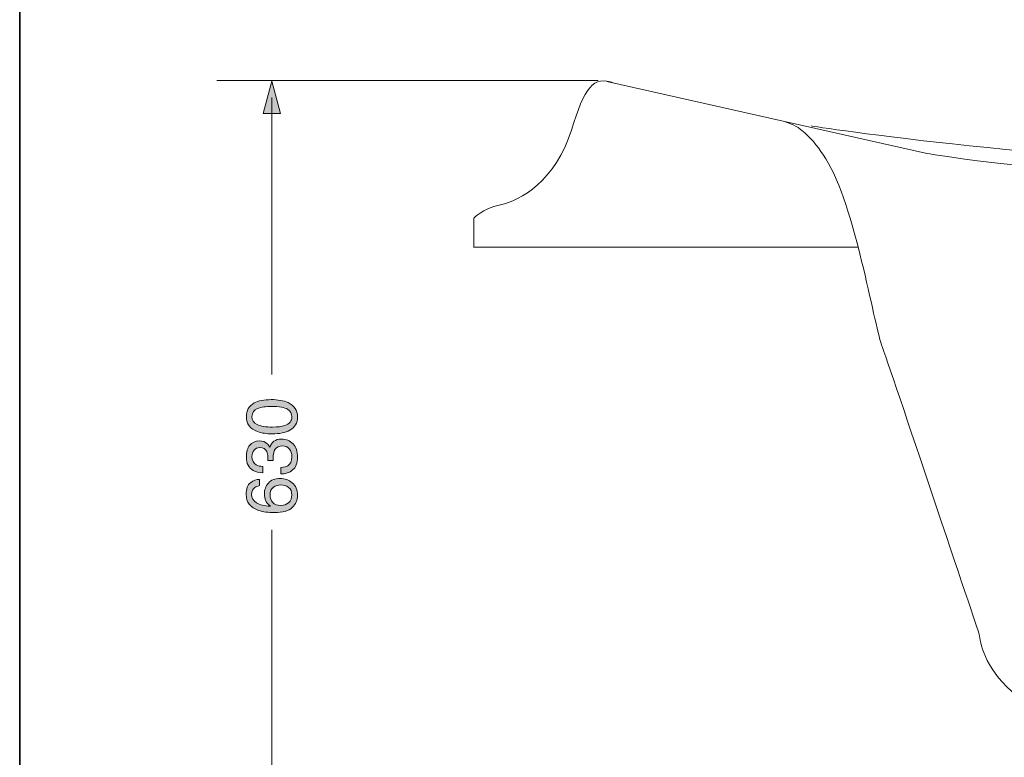
# Model space of a CAD drawing. Units: inches. Extents: x 149.1 to 237.2, y -281.8 to -216.8.
# Drawn here: x 149.2 to 171.1, y -270.6 to -254.2 of the extents above; entities that cross this region are included whole.
import ezdxf

# ---------------------------------------------------------------- set-up
doc = ezdxf.new("R2010")
doc.units = ezdxf.units.IN
doc.header["$MEASUREMENT"] = 0
doc.layers.add('图层 1', color=7, linetype='Continuous')

msp = doc.modelspace()

# ---------------------------------------------------------------- hatches: boundary and pattern name
at = {"layer": '图层 1'}
h = msp.add_hatch(color=256, dxfattribs=at)
h.dxf.hatch_style = 2
h.paths.add_polyline_path([(154.998, -256.256), (154.804, -255.533), (154.61, -256.256)])
h = msp.add_hatch(color=256, dxfattribs=at)
h.dxf.hatch_style = 2
edge = h.paths.add_edge_path()
edge.add_spline(control_points=[(154.412, -262.701), (154.504, -262.652), (154.629, -262.627), (154.788, -262.627), (154.939, -262.627), (155.065, -262.65), (155.164, -262.694), (155.305, -262.759), (155.376, -262.865), (155.376, -263.013), (155.376, -263.146), (155.318, -263.244), (155.202, -263.309), (155.105, -263.363), (154.976, -263.39), (154.813, -263.39), (154.687, -263.39), (154.578, -263.374), (154.487, -263.341), (154.319, -263.281), (154.235, -263.171), (154.235, -263.012), (154.235, -262.869), (154.294, -262.765), (154.412, -262.701)], knot_values=[0, 0, 0, 0, 1, 1, 1, 2, 2, 2, 3, 3, 3, 4, 4, 4, 5, 5, 5, 6, 6, 6, 7, 7, 7, 8, 8, 8, 8], degree=3, periodic=0)
edge = h.paths.add_edge_path()
edge.add_spline(control_points=[(155.153, -262.843), (155.089, -262.8), (154.97, -262.778), (154.795, -262.778), (154.669, -262.778), (154.565, -262.794), (154.484, -262.825), (154.402, -262.856), (154.361, -262.915), (154.361, -263.004), (154.361, -263.085), (154.4, -263.145), (154.478, -263.182), (154.555, -263.22), (154.669, -263.239), (154.819, -263.239), (154.932, -263.239), (155.023, -263.227), (155.092, -263.203), (155.196, -263.166), (155.249, -263.103), (155.249, -263.013), (155.249, -262.942), (155.217, -262.885), (155.153, -262.843)], knot_values=[0, 0, 0, 0, 1, 1, 1, 2, 2, 2, 3, 3, 3, 4, 4, 4, 5, 5, 5, 6, 6, 6, 7, 7, 7, 8, 8, 8, 8], degree=3, periodic=0)
h = msp.add_hatch(color=256, dxfattribs=at)
h.dxf.hatch_style = 2
edge = h.paths.add_edge_path()
edge.add_spline(control_points=[(155.267, -264.195), (155.195, -264.254), (155.108, -264.284), (155.003, -264.284), (155.003, -264.284), (155.003, -264.141), (155.003, -264.141), (155.076, -264.134), (155.128, -264.121), (155.161, -264.101), (155.22, -264.064), (155.249, -263.999), (155.249, -263.904), (155.249, -263.83), (155.229, -263.771), (155.19, -263.726), (155.151, -263.681), (155.101, -263.658), (155.039, -263.658), (154.962, -263.658), (154.909, -263.682), (154.879, -263.729), (154.848, -263.775), (154.833, -263.84), (154.833, -263.924), (154.833, -263.933), (154.833, -263.942), (154.833, -263.952), (154.834, -263.961), (154.835, -263.971), (154.835, -263.981), (154.835, -263.981), (154.711, -263.981), (154.711, -263.981), (154.713, -263.966), (154.713, -263.955), (154.714, -263.944), (154.714, -263.935), (154.714, -263.924), (154.714, -263.913), (154.714, -263.86), (154.706, -263.817), (154.689, -263.783), (154.66, -263.724), (154.609, -263.694), (154.534, -263.694), (154.479, -263.694), (154.436, -263.714), (154.407, -263.753), (154.376, -263.793), (154.361, -263.838), (154.361, -263.891), (154.361, -263.983), (154.393, -264.048), (154.455, -264.083), (154.489, -264.103), (154.538, -264.114), (154.601, -264.116), (154.601, -264.116), (154.601, -264.256), (154.601, -264.256), (154.518, -264.256), (154.448, -264.24), (154.39, -264.207), (154.287, -264.15), (154.235, -264.05), (154.235, -263.906), (154.235, -263.792), (154.26, -263.704), (154.311, -263.642), (154.361, -263.58), (154.434, -263.548), (154.529, -263.548), (154.598, -263.548), (154.653, -263.567), (154.695, -263.604), (154.722, -263.627), (154.742, -263.656), (154.757, -263.693), (154.773, -263.635), (154.804, -263.589), (154.85, -263.556), (154.895, -263.523), (154.951, -263.507), (155.017, -263.507), (155.123, -263.507), (155.209, -263.542), (155.276, -263.612), (155.342, -263.682), (155.376, -263.781), (155.376, -263.909), (155.376, -264.041), (155.34, -264.136), (155.267, -264.195)], knot_values=[0, 0, 0, 0, 1, 1, 1, 2, 2, 2, 3, 3, 3, 4, 4, 4, 5, 5, 5, 6, 6, 6, 7, 7, 7, 8, 8, 8, 9, 9, 9, 10, 10, 10, 11, 11, 11, 12, 12, 12, 13, 13, 13, 14, 14, 14, 15, 15, 15, 16, 16, 16, 17, 17, 17, 18, 18, 18, 19, 19, 19, 20, 20, 20, 21, 21, 21, 22, 22, 22, 23, 23, 23, 24, 24, 24, 25, 25, 25, 26, 26, 26, 27, 27, 27, 28, 28, 28, 29, 29, 29, 30, 30, 30, 31, 31, 31, 31], degree=3, periodic=0)
h = msp.add_hatch(color=256, dxfattribs=at)
h.dxf.hatch_style = 2
edge = h.paths.add_edge_path()
edge.add_spline(control_points=[(155.249, -264.75), (155.249, -264.823), (155.225, -264.881), (155.178, -264.923), (155.13, -264.965), (155.072, -264.985), (155.002, -264.985), (154.922, -264.985), (154.863, -264.963), (154.823, -264.916), (154.784, -264.871), (154.764, -264.818), (154.764, -264.757), (154.764, -264.67), (154.789, -264.61), (154.841, -264.577), (154.892, -264.544), (154.946, -264.528), (155.002, -264.528), (155.069, -264.528), (155.127, -264.546), (155.176, -264.583), (155.225, -264.62), (155.249, -264.675), (155.249, -264.75)], knot_values=[0, 0, 0, 0, 1, 1, 1, 2, 2, 2, 3, 3, 3, 4, 4, 4, 5, 5, 5, 6, 6, 6, 7, 7, 7, 8, 8, 8, 8], degree=3, periodic=0)
edge = h.paths.add_edge_path()
edge.add_spline(control_points=[(154.232, -264.738), (154.232, -264.911), (154.324, -265.029), (154.508, -265.094), (154.605, -265.128), (154.722, -265.145), (154.859, -265.145), (155.046, -265.145), (155.178, -265.107), (155.258, -265.032), (155.336, -264.956), (155.376, -264.866), (155.376, -264.762), (155.376, -264.64), (155.337, -264.546), (155.259, -264.48), (155.182, -264.415), (155.092, -264.382), (154.992, -264.382), (154.874, -264.382), (154.786, -264.416), (154.726, -264.487), (154.667, -264.556), (154.637, -264.637), (154.637, -264.731), (154.637, -264.786), (154.647, -264.837), (154.668, -264.881), (154.691, -264.93), (154.726, -264.971), (154.773, -265.003), (154.638, -264.998), (154.534, -264.972), (154.462, -264.925), (154.39, -264.879), (154.353, -264.817), (154.353, -264.738), (154.353, -264.669), (154.376, -264.618), (154.423, -264.584), (154.448, -264.566), (154.483, -264.553), (154.527, -264.544), (154.527, -264.544), (154.527, -264.404), (154.527, -264.404), (154.459, -264.404), (154.393, -264.429), (154.328, -264.478), (154.264, -264.526), (154.232, -264.613), (154.232, -264.738)], knot_values=[0, 0, 0, 0, 1, 1, 1, 2, 2, 2, 3, 3, 3, 4, 4, 4, 5, 5, 5, 6, 6, 6, 7, 7, 7, 8, 8, 8, 9, 9, 9, 10, 10, 10, 11, 11, 11, 12, 12, 12, 13, 13, 13, 14, 14, 14, 15, 15, 15, 16, 16, 16, 17, 17, 17, 17], degree=3, periodic=0)

# ---------------------------------------------------------------- linework, layer by layer
at = {"layer": '图层 1', "lineweight": 35}
msp.add_lwpolyline([(237.183, -279.114), (149.183, -279.114), (149.183, -222.114), (237.183, -222.114), (237.183, -279.114)], dxfattribs=at)
at = {"layer": '图层 1', "lineweight": 9}
for points in [[(162.078, -255.515), (153.577, -255.515)], [(154.804, -255.894), (154.804, -262.066)], [(167.867, -259.227), (159.296, -259.227)], [(154.804, -265.527), (154.804, -272.782)]]:
    msp.add_lwpolyline(points, dxfattribs=at)
at = {"layer": '图层 1', "lineweight": 0}
msp.add_lwpolyline([(154.998, -256.256), (154.804, -255.533), (154.61, -256.256), (154.998, -256.256)], dxfattribs=at)
at = {"layer": '图层 1', "lineweight": 9}
for points, knots in [([(159.305, -259.227), (159.305, -259.227), (159.305, -258.587), (159.305, -258.587), (159.305, -258.587), (159.476, -258.374), (159.902, -258.288), (160.329, -258.204), (161.139, -257.734), (161.481, -256.625), (161.77, -255.685), (161.967, -255.389), (162.437, -255.579)], [0, 0, 0, 0, 1, 1, 1, 2, 2, 2, 3, 3, 3, 4, 4, 4, 4]), ([(162.268, -255.54), (162.268, -255.54), (169.374, -257.137), (169.374, -257.137), (169.374, -257.137), (171.55, -257.521), (174.109, -257.563), (176.669, -257.606), (191.73, -258.502), (197.787, -258.204), (197.787, -258.204), (199.068, -258.247), (199.068, -258.247), (199.068, -258.247), (199.316, -258.221), (199.396, -258.302)], [0, 0, 0, 0, 1, 1, 1, 2, 2, 2, 3, 3, 3, 4, 4, 4, 5, 5, 5, 5]), ([(166.261, -256.447), (166.536, -256.504), (166.862, -256.796), (167.155, -257.265), (167.795, -258.288), (168.222, -260.934), (168.393, -261.403), (168.563, -261.872), (170.569, -267.845), (170.569, -267.845), (170.569, -267.845), (170.697, -270.021), (174.322, -269.937), (177.95, -269.85), (194.161, -270.319), (194.161, -270.319)], [0, 0, 0, 0, 1, 1, 1, 2, 2, 2, 3, 3, 3, 4, 4, 4, 5, 5, 5, 5]), ([(166.828, -256.53), (166.828, -256.53), (172.658, -257.436), (177.565, -257.35), (182.471, -257.265), (194.63, -257.563), (194.63, -257.563), (194.63, -257.563), (199.855, -257.675), (199.855, -257.675)], [0, 0, 0, 0, 1, 1, 1, 2, 2, 2, 3, 3, 3, 3])]:
    msp.add_open_spline(points, degree=3, knots=knots, dxfattribs=at)
at = {"layer": '图层 1', "lineweight": 0}
for points, knots in [([(154.412, -262.701), (154.504, -262.652), (154.629, -262.627), (154.788, -262.627), (154.939, -262.627), (155.065, -262.65), (155.164, -262.694), (155.305, -262.759), (155.376, -262.865), (155.376, -263.013), (155.376, -263.146), (155.318, -263.244), (155.202, -263.309), (155.105, -263.363), (154.976, -263.39), (154.813, -263.39), (154.687, -263.39), (154.578, -263.374), (154.487, -263.341), (154.319, -263.281), (154.235, -263.171), (154.235, -263.012), (154.235, -262.869), (154.294, -262.765), (154.412, -262.701)], [0, 0, 0, 0, 1, 1, 1, 2, 2, 2, 3, 3, 3, 4, 4, 4, 5, 5, 5, 6, 6, 6, 7, 7, 7, 8, 8, 8, 8]), ([(155.153, -262.843), (155.089, -262.8), (154.97, -262.778), (154.795, -262.778), (154.669, -262.778), (154.565, -262.794), (154.484, -262.825), (154.402, -262.856), (154.361, -262.915), (154.361, -263.004), (154.361, -263.085), (154.4, -263.145), (154.478, -263.182), (154.555, -263.22), (154.669, -263.239), (154.819, -263.239), (154.932, -263.239), (155.023, -263.227), (155.092, -263.203), (155.196, -263.166), (155.249, -263.103), (155.249, -263.013), (155.249, -262.942), (155.217, -262.885), (155.153, -262.843)], [0, 0, 0, 0, 1, 1, 1, 2, 2, 2, 3, 3, 3, 4, 4, 4, 5, 5, 5, 6, 6, 6, 7, 7, 7, 8, 8, 8, 8]), ([(155.267, -264.195), (155.195, -264.254), (155.108, -264.284), (155.003, -264.284), (155.003, -264.284), (155.003, -264.141), (155.003, -264.141), (155.076, -264.134), (155.128, -264.121), (155.161, -264.101), (155.22, -264.064), (155.249, -263.999), (155.249, -263.904), (155.249, -263.83), (155.229, -263.771), (155.19, -263.726), (155.151, -263.681), (155.101, -263.658), (155.039, -263.658), (154.962, -263.658), (154.909, -263.682), (154.879, -263.729), (154.848, -263.775), (154.833, -263.84), (154.833, -263.924), (154.833, -263.933), (154.833, -263.942), (154.833, -263.952), (154.834, -263.961), (154.835, -263.971), (154.835, -263.981), (154.835, -263.981), (154.711, -263.981), (154.711, -263.981), (154.713, -263.966), (154.713, -263.955), (154.714, -263.944), (154.714, -263.935), (154.714, -263.924), (154.714, -263.913), (154.714, -263.86), (154.706, -263.817), (154.689, -263.783), (154.66, -263.724), (154.609, -263.694), (154.534, -263.694), (154.479, -263.694), (154.436, -263.714), (154.407, -263.753), (154.376, -263.793), (154.361, -263.838), (154.361, -263.891), (154.361, -263.983), (154.393, -264.048), (154.455, -264.083), (154.489, -264.103), (154.538, -264.114), (154.601, -264.116), (154.601, -264.116), (154.601, -264.256), (154.601, -264.256), (154.518, -264.256), (154.448, -264.24), (154.39, -264.207), (154.287, -264.15), (154.235, -264.05), (154.235, -263.906), (154.235, -263.792), (154.26, -263.704), (154.311, -263.642), (154.361, -263.58), (154.434, -263.548), (154.529, -263.548), (154.598, -263.548), (154.653, -263.567), (154.695, -263.604), (154.722, -263.627), (154.742, -263.656), (154.757, -263.693), (154.773, -263.635), (154.804, -263.589), (154.85, -263.556), (154.895, -263.523), (154.951, -263.507), (155.017, -263.507), (155.123, -263.507), (155.209, -263.542), (155.276, -263.612), (155.342, -263.682), (155.376, -263.781), (155.376, -263.909), (155.376, -264.041), (155.34, -264.136), (155.267, -264.195)], [0, 0, 0, 0, 1, 1, 1, 2, 2, 2, 3, 3, 3, 4, 4, 4, 5, 5, 5, 6, 6, 6, 7, 7, 7, 8, 8, 8, 9, 9, 9, 10, 10, 10, 11, 11, 11, 12, 12, 12, 13, 13, 13, 14, 14, 14, 15, 15, 15, 16, 16, 16, 17, 17, 17, 18, 18, 18, 19, 19, 19, 20, 20, 20, 21, 21, 21, 22, 22, 22, 23, 23, 23, 24, 24, 24, 25, 25, 25, 26, 26, 26, 27, 27, 27, 28, 28, 28, 29, 29, 29, 30, 30, 30, 31, 31, 31, 31]), ([(154.232, -264.738), (154.232, -264.911), (154.324, -265.029), (154.508, -265.094), (154.605, -265.128), (154.722, -265.145), (154.859, -265.145), (155.046, -265.145), (155.178, -265.107), (155.258, -265.032), (155.336, -264.956), (155.376, -264.866), (155.376, -264.762), (155.376, -264.64), (155.337, -264.546), (155.259, -264.48), (155.182, -264.415), (155.092, -264.382), (154.992, -264.382), (154.874, -264.382), (154.786, -264.416), (154.726, -264.487), (154.667, -264.556), (154.637, -264.637), (154.637, -264.731), (154.637, -264.786), (154.647, -264.837), (154.668, -264.881), (154.691, -264.93), (154.726, -264.971), (154.773, -265.003), (154.638, -264.998), (154.534, -264.972), (154.462, -264.925), (154.39, -264.879), (154.353, -264.817), (154.353, -264.738), (154.353, -264.669), (154.376, -264.618), (154.423, -264.584), (154.448, -264.566), (154.483, -264.553), (154.527, -264.544), (154.527, -264.544), (154.527, -264.404), (154.527, -264.404), (154.459, -264.404), (154.393, -264.429), (154.328, -264.478), (154.264, -264.526), (154.232, -264.613), (154.232, -264.738)], [0, 0, 0, 0, 1, 1, 1, 2, 2, 2, 3, 3, 3, 4, 4, 4, 5, 5, 5, 6, 6, 6, 7, 7, 7, 8, 8, 8, 9, 9, 9, 10, 10, 10, 11, 11, 11, 12, 12, 12, 13, 13, 13, 14, 14, 14, 15, 15, 15, 16, 16, 16, 17, 17, 17, 17]), ([(155.249, -264.75), (155.249, -264.823), (155.225, -264.881), (155.178, -264.923), (155.13, -264.965), (155.072, -264.985), (155.002, -264.985), (154.922, -264.985), (154.863, -264.963), (154.823, -264.916), (154.784, -264.871), (154.764, -264.818), (154.764, -264.757), (154.764, -264.67), (154.789, -264.61), (154.841, -264.577), (154.892, -264.544), (154.946, -264.528), (155.002, -264.528), (155.069, -264.528), (155.127, -264.546), (155.176, -264.583), (155.225, -264.62), (155.249, -264.675), (155.249, -264.75)], [0, 0, 0, 0, 1, 1, 1, 2, 2, 2, 3, 3, 3, 4, 4, 4, 5, 5, 5, 6, 6, 6, 7, 7, 7, 8, 8, 8, 8])]:
    msp.add_open_spline(points, degree=3, knots=knots, dxfattribs=at)

doc.saveas('drawing.dxf')
